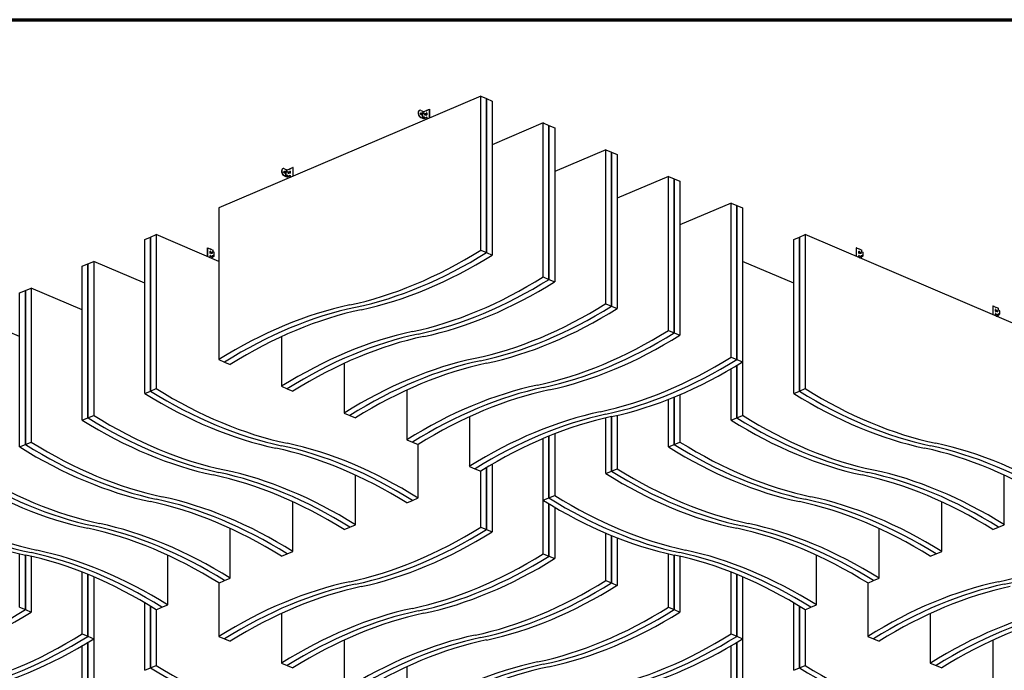
# Model space of a CAD drawing. Units: inches. Extents: x 28 to 797, y 28 to 609.
# Drawn here: x 352 to 474, y 529 to 609 of the extents above; entities that cross this region are included whole.
import ezdxf

# ---------------------------------------------------------------- set-up
doc = ezdxf.new("R2010")
doc.units = ezdxf.units.IN
doc.header["$LTSCALE"] = 75
doc.header["$MEASUREMENT"] = 0
doc.layers.add('Border (ANSI)', color=7, linetype='Continuous', lineweight=70)
doc.layers.add('Visible (ANSI)', color=7, linetype='Continuous', lineweight=25)

# ---------------------------------------------------------------- blocks, each defined once
blk = doc.blocks.new('Borders Techline')
at = {"layer": 'Border (ANSI)'}
blk.add_line((0.375, 8.125), (10.625, 8.125), dxfattribs=at)

msp = doc.modelspace()

# ---------------------------------------------------------------- linework, layer by layer
at = {"layer": 'Visible (ANSI)'}
for p, q in [((409.05, 599.86), (376.52, 585.98)), ((409.05, 599.86), (409.76, 599.56)), ((409.05, 580.72), (409.05, 599.86)), ((409.76, 599.56), (409.76, 580.42)), ((409.76, 599.56), (410.46, 599.25)), ((409.76, 580.42), (409.76, 599.56)), ((402.35, 598.11), (402.67, 598.24)), ((402.67, 598.24), (402.67, 597.14)), ((402.7, 598.23), (402.67, 598.24)), ((402.7, 597.15), (402.7, 598.23)), ((410.46, 599.25), (410.46, 580.12)), ((401.45, 598.1), (401.42, 598.09)), ((401.61, 597.22), (401.93, 597.09)), ((401.63, 598.09), (401.95, 597.96)), ((401.63, 597.23), (401.95, 597.1)), ((401.82, 597.27), (401.82, 597.83)), ((401.82, 597.83), (401.95, 597.78)), ((401.93, 597.76), (401.82, 597.81)), ((401.95, 597.21), (401.82, 597.27)), ((401.85, 597.26), (401.85, 597.63)), ((401.88, 597.69), (402.01, 597.74)), ((402.01, 597.31), (401.91, 597.27)), ((401.91, 597.27), (401.91, 597.23)), ((401.91, 597.27), (401.93, 597.26)), ((402.01, 597.29), (401.93, 597.26)), ((401.93, 597.26), (401.93, 597.22)), ((402, 597.96), (402.32, 598.09)), ((402, 597.78), (402.01, 597.78)), ((402.32, 597.23), (402, 597.1)), ((402.01, 597.21), (402, 597.21)), ((402.01, 597.78), (402.01, 597.74)), ((402.01, 597.31), (402.01, 597.21)), ((402.03, 597.09), (402.34, 597.22)), ((402.31, 597.55), (402.31, 597.76)), ((402.32, 598.07), (402.32, 598.09)), ((402.32, 598.09), (402.34, 598.08)), ((402.32, 597.23), (402.32, 597.25)), ((402.34, 597.22), (402.32, 597.23)), ((402.34, 598.08), (402.34, 598.06)), ((402.34, 597.75), (402.34, 597.54)), ((402.34, 597.24), (402.34, 597.22)), ((402.35, 598.11), (402.35, 598.08)), ((402.35, 597.27), (402.35, 597)), ((402.36, 597.78), (402.36, 597.58)), ((416.83, 596.54), (410.46, 593.82)), ((416.83, 596.54), (417.53, 596.24)), ((416.83, 577.4), (416.83, 596.54)), ((417.53, 596.24), (417.53, 577.1)), ((417.53, 596.24), (418.24, 595.93)), ((417.53, 577.1), (417.53, 596.24)), ((418.24, 595.93), (418.24, 576.8)), ((424.61, 593.22), (418.24, 590.5)), ((424.61, 593.22), (425.31, 592.92)), ((424.61, 574.08), (424.61, 593.22)), ((425.31, 592.92), (425.31, 573.78)), ((425.31, 592.92), (426.02, 592.61)), ((425.31, 573.78), (425.31, 592.92)), ((426.02, 592.61), (426.02, 573.48)), ((384.48, 590.86), (384.45, 590.85)), ((385.38, 590.86), (385.7, 591)), ((385.38, 590.86), (385.38, 590.84)), ((385.7, 591), (385.7, 589.89)), ((385.73, 590.99), (385.7, 591)), ((385.73, 589.9), (385.73, 590.99)), ((384.64, 589.98), (384.96, 589.84)), ((384.66, 590.85), (384.98, 590.71)), ((384.66, 589.99), (384.98, 589.85)), ((384.85, 590.02), (384.85, 590.59)), ((384.85, 590.59), (384.98, 590.53)), ((384.96, 590.52), (384.85, 590.57)), ((384.98, 589.97), (384.85, 590.02)), ((384.88, 590.01), (384.88, 590.39)), ((384.91, 590.45), (385.04, 590.5)), ((385.04, 590.07), (384.94, 590.03)), ((384.94, 590.03), (384.94, 589.99)), ((384.94, 590.03), (384.96, 590.02)), ((385.04, 590.05), (384.96, 590.02)), ((384.96, 590.02), (384.96, 589.98)), ((385.03, 590.71), (385.35, 590.85)), ((385.03, 590.53), (385.04, 590.53)), ((385.35, 589.99), (385.03, 589.85)), ((385.04, 589.97), (385.03, 589.97)), ((385.04, 590.53), (385.04, 590.5)), ((385.04, 590.07), (385.04, 589.97)), ((385.06, 589.84), (385.37, 589.98)), ((385.34, 590.31), (385.34, 590.52)), ((385.35, 590.83), (385.35, 590.85)), ((385.35, 590.85), (385.37, 590.84)), ((385.35, 589.99), (385.35, 590.01)), ((385.37, 589.98), (385.35, 589.99)), ((385.37, 590.84), (385.37, 590.82)), ((385.37, 590.51), (385.37, 590.3)), ((385.37, 590), (385.37, 589.98)), ((385.38, 590.03), (385.38, 589.76)), ((385.39, 590.54), (385.39, 590.33)), ((432.38, 589.9), (426.02, 587.18)), ((432.38, 589.9), (433.09, 589.6)), ((432.38, 570.76), (432.38, 589.9)), ((433.09, 589.6), (433.09, 570.46)), ((433.09, 589.6), (433.8, 589.3)), ((433.09, 570.46), (433.09, 589.6)), ((433.8, 589.3), (433.8, 570.16)), ((376.52, 585.98), (376.52, 567.13)), ((440.16, 586.58), (433.8, 583.86)), ((440.16, 586.58), (440.87, 586.28)), ((440.16, 567.44), (440.16, 586.58)), ((440.87, 586.28), (440.87, 567.14)), ((440.87, 586.28), (441.58, 585.98)), ((440.87, 567.14), (440.87, 586.28)), ((441.58, 585.98), (441.58, 566.84)), ((367.33, 582.05), (368.04, 582.35)), ((368.04, 582.35), (368.74, 582.66)), ((368.04, 582.35), (368.04, 563.22)), ((368.04, 563.22), (368.04, 582.35)), ((376.52, 579.34), (368.74, 582.66)), ((368.74, 582.66), (368.74, 563.52)), ((447.94, 582.05), (448.65, 582.35)), ((448.65, 582.35), (449.35, 582.66)), ((448.65, 582.35), (448.65, 563.22)), ((448.65, 563.22), (448.65, 582.35)), ((481.88, 568.77), (449.35, 582.66)), ((449.35, 582.66), (449.35, 563.52)), ((367.33, 562.92), (367.33, 582.05)), ((447.94, 562.92), (447.94, 582.05)), ((375.12, 581.04), (375.1, 581.03)), ((375.1, 581.03), (375.1, 579.94)), ((375.12, 581.04), (375.44, 580.9)), ((375.12, 579.93), (375.12, 581.04)), ((375.43, 580.37), (375.43, 580.58)), ((375.44, 580.88), (375.44, 580.9)), ((375.44, 579.8), (375.44, 580.07)), ((375.45, 580.88), (375.47, 580.89)), ((375.45, 580.86), (375.45, 580.88)), ((375.45, 580.02), (375.45, 580.04)), ((375.47, 580.03), (375.45, 580.02)), ((375.45, 580.02), (375.77, 579.88)), ((375.46, 580.34), (375.46, 580.55)), ((375.47, 580.89), (375.47, 580.87)), ((375.47, 580.89), (375.79, 580.75)), ((375.47, 580.05), (375.47, 580.03)), ((375.79, 579.89), (375.47, 580.03)), ((375.48, 580.56), (375.48, 580.35)), ((375.53, 579.76), (375.77, 579.86)), ((375.55, 579.75), (375.79, 579.85)), ((375.63, 580.3), (375.63, 580.46)), ((375.63, 579.92), (375.63, 579.94)), ((375.66, 579.93), (375.63, 579.92)), ((375.66, 580.42), (375.66, 580.3)), ((375.66, 579.93), (375.66, 579.93)), ((375.79, 580.54), (375.79, 580.57)), ((375.79, 580.57), (375.79, 580.57)), ((375.79, 580.54), (375.91, 580.49)), ((375.79, 580.01), (375.79, 580.11)), ((375.79, 580.11), (375.89, 580.07)), ((375.79, 580.09), (375.86, 580.06)), ((375.79, 580.01), (375.79, 580.01)), ((375.81, 580.55), (375.81, 580.73)), ((375.81, 579.87), (375.81, 579.99)), ((375.86, 580.06), (375.89, 580.07)), ((375.86, 580.06), (375.86, 579.98)), ((375.89, 579.99), (375.86, 579.98)), ((375.86, 579.98), (375.89, 579.97)), ((375.89, 580.07), (375.89, 579.99)), ((375.89, 579.99), (375.91, 579.98)), ((375.93, 579.98), (375.91, 579.97)), ((375.95, 580.01), (375.95, 580.43)), ((409.05, 580.72), (409.76, 580.42)), ((409.76, 580.42), (410.46, 580.12)), ((455.73, 581.04), (455.71, 581.03)), ((455.71, 581.03), (455.71, 579.94)), ((455.73, 581.04), (456.05, 580.9)), ((455.73, 579.93), (455.73, 581.04)), ((456.04, 580.37), (456.04, 580.58)), ((456.05, 580.88), (456.05, 580.9)), ((456.05, 579.8), (456.05, 580.07)), ((456.06, 580.88), (456.08, 580.89)), ((456.06, 580.86), (456.06, 580.88)), ((456.06, 580.02), (456.06, 580.04)), ((456.08, 580.03), (456.06, 580.02)), ((456.06, 580.02), (456.38, 579.88)), ((456.07, 580.34), (456.07, 580.55)), ((456.08, 580.89), (456.08, 580.87)), ((456.08, 580.89), (456.4, 580.75)), ((456.08, 580.05), (456.08, 580.03)), ((456.4, 579.89), (456.08, 580.03)), ((456.09, 580.56), (456.09, 580.35)), ((456.14, 579.76), (456.38, 579.86)), ((456.16, 579.75), (456.4, 579.85)), ((456.24, 580.3), (456.24, 580.46)), ((456.24, 579.92), (456.24, 579.94)), ((456.27, 579.93), (456.24, 579.92)), ((456.27, 580.42), (456.27, 580.3)), ((456.27, 579.93), (456.27, 579.93)), ((456.4, 580.54), (456.4, 580.57)), ((456.4, 580.57), (456.4, 580.57)), ((456.4, 580.54), (456.52, 580.49)), ((456.4, 580.01), (456.4, 580.11)), ((456.4, 580.11), (456.5, 580.07)), ((456.4, 580.09), (456.47, 580.06)), ((456.4, 580.01), (456.4, 580.01)), ((456.42, 580.55), (456.42, 580.73)), ((456.42, 579.87), (456.42, 579.99)), ((456.47, 580.06), (456.5, 580.07)), ((456.47, 580.06), (456.47, 579.98)), ((456.5, 579.99), (456.47, 579.98)), ((456.47, 579.98), (456.5, 579.97)), ((456.5, 580.07), (456.5, 579.99)), ((456.5, 579.99), (456.52, 579.98)), ((456.54, 579.98), (456.52, 579.97)), ((456.56, 580.01), (456.56, 580.43)), ((359.55, 578.73), (360.26, 579.03)), ((359.55, 559.6), (359.55, 578.73)), ((360.26, 579.03), (360.97, 579.34)), ((360.26, 579.03), (360.26, 559.9)), ((360.26, 559.9), (360.26, 579.03)), ((367.33, 576.62), (360.97, 579.34)), ((360.97, 579.34), (360.97, 560.2)), ((447.94, 576.62), (441.58, 579.34)), ((416.83, 577.4), (417.53, 577.1)), ((417.53, 577.1), (418.24, 576.8)), ((351.77, 575.41), (352.48, 575.71)), ((351.77, 556.28), (351.77, 575.41)), ((352.48, 575.71), (353.19, 576.02)), ((352.48, 575.71), (352.48, 556.58)), ((352.48, 556.58), (352.48, 575.71)), ((359.55, 573.3), (353.19, 576.02)), ((353.19, 576.02), (353.19, 556.88)), ((424.61, 574.08), (425.31, 573.78)), ((425.31, 573.78), (426.02, 573.48)), ((472.7, 573.8), (472.68, 573.79)), ((472.68, 573.79), (472.68, 572.7)), ((472.7, 573.8), (473.02, 573.66)), ((472.7, 572.69), (472.7, 573.8)), ((351.77, 569.98), (345.41, 572.7)), ((473.01, 573.13), (473.01, 573.34)), ((473.02, 573.64), (473.02, 573.66)), ((473.02, 572.56), (473.02, 572.82)), ((473.03, 573.64), (473.06, 573.65)), ((473.03, 573.61), (473.03, 573.64)), ((473.03, 572.78), (473.03, 572.8)), ((473.06, 572.79), (473.03, 572.78)), ((473.03, 572.78), (473.35, 572.64)), ((473.04, 573.1), (473.04, 573.31)), ((473.06, 573.65), (473.06, 573.62)), ((473.06, 573.65), (473.37, 573.51)), ((473.06, 573.32), (473.06, 573.11)), ((473.06, 572.81), (473.06, 572.79)), ((473.37, 572.65), (473.06, 572.79)), ((473.11, 572.52), (473.35, 572.62)), ((473.13, 572.51), (473.37, 572.61)), ((473.21, 573.06), (473.21, 573.21)), ((473.21, 572.68), (473.21, 572.7)), ((473.24, 572.69), (473.21, 572.68)), ((473.24, 573.18), (473.24, 573.05)), ((473.24, 572.69), (473.24, 572.69)), ((473.37, 573.3), (473.37, 573.33)), ((473.37, 573.33), (473.37, 573.33)), ((473.37, 573.3), (473.49, 573.25)), ((473.37, 572.77), (473.37, 572.87)), ((473.37, 572.87), (473.47, 572.82)), ((473.37, 572.84), (473.44, 572.81)), ((473.37, 572.76), (473.37, 572.77)), ((473.39, 573.31), (473.39, 573.49)), ((473.39, 572.63), (473.39, 572.74)), ((473.44, 572.81), (473.47, 572.82)), ((473.44, 572.81), (473.44, 572.74)), ((473.47, 572.75), (473.44, 572.74)), ((473.44, 572.74), (473.47, 572.72)), ((473.47, 572.82), (473.47, 572.75)), ((473.47, 572.75), (473.49, 572.74)), ((473.51, 572.73), (473.49, 572.72)), ((473.53, 572.77), (473.53, 573.19)), ((432.38, 570.76), (433.09, 570.46)), ((433.09, 570.46), (433.8, 570.16)), ((384.3, 569.98), (384.3, 563.81)), ((376.52, 567.13), (377.23, 566.83)), ((377.23, 566.83), (377.94, 566.53)), ((392.08, 566.66), (392.08, 560.49)), ((440.16, 567.44), (440.87, 567.14)), ((440.87, 567.14), (441.58, 566.84)), ((440.87, 566.4), (440.87, 559.9)), ((440.87, 559.9), (440.87, 566.4)), ((441.58, 566.84), (441.58, 560.2)), ((440.16, 559.6), (440.16, 565.98)), ((367.33, 562.92), (368.04, 563.22)), ((368.04, 563.22), (368.74, 563.52)), ((384.3, 563.81), (385.01, 563.51)), ((385.01, 563.51), (385.71, 563.21)), ((399.86, 563.34), (399.86, 557.17)), ((433.8, 562.76), (433.8, 556.88)), ((447.94, 562.92), (448.65, 563.22)), ((448.65, 563.22), (449.35, 563.52)), ((432.38, 556.28), (432.38, 562.18)), ((433.09, 562.46), (433.09, 556.58)), ((433.09, 556.58), (433.09, 562.46)), ((392.08, 560.49), (392.79, 560.19)), ((359.55, 559.6), (360.26, 559.9)), ((360.26, 559.9), (360.97, 560.2)), ((392.79, 560.19), (393.49, 559.89)), ((407.64, 560.02), (407.64, 553.85)), ((424.61, 552.96), (424.61, 559.89)), ((425.31, 560.04), (425.31, 553.26)), ((425.31, 553.26), (425.31, 560.04)), ((426.02, 560.2), (426.02, 553.56)), ((440.16, 559.6), (440.87, 559.9)), ((440.87, 559.9), (441.58, 560.2)), ((418.24, 557.9), (418.24, 550.24)), ((352.48, 556.58), (353.19, 556.88)), ((399.86, 557.17), (400.56, 556.87)), ((400.56, 556.87), (401.27, 556.57)), ((416.83, 549.64), (416.83, 557.33)), ((417.53, 557.62), (417.53, 549.94)), ((417.53, 549.94), (417.53, 557.62)), ((433.09, 556.58), (433.8, 556.88)), ((351.77, 556.28), (352.48, 556.58)), ((401.27, 549.93), (401.27, 556.57)), ((432.38, 556.28), (433.09, 556.58)), ((407.64, 553.85), (408.34, 553.55)), ((408.34, 553.55), (409.05, 553.25)), ((409.05, 546.32), (409.05, 553.25)), ((409.76, 553.68), (409.76, 546.02)), ((409.76, 546.02), (409.76, 553.68)), ((410.46, 554.1), (410.46, 545.71)), ((424.61, 552.96), (425.31, 553.26)), ((425.31, 553.26), (426.02, 553.56)), ((393.49, 546.61), (393.49, 552.77)), ((474.1, 546.61), (474.1, 552.77)), ((385.71, 543.29), (385.71, 549.45)), ((399.86, 549.32), (400.56, 549.63)), ((400.56, 549.63), (401.27, 549.93)), ((416.83, 549.64), (417.53, 549.94)), ((416.83, 543), (416.83, 549.64)), ((417.53, 549.94), (418.24, 550.24)), ((466.33, 543.29), (466.33, 549.45)), ((417.53, 549.2), (417.53, 542.7)), ((417.53, 542.7), (417.53, 549.2)), ((418.24, 548.78), (418.24, 542.39)), ((377.94, 539.97), (377.94, 546.13)), ((392.08, 546), (392.79, 546.31)), ((392.79, 546.31), (393.49, 546.61)), ((409.05, 546.32), (409.76, 546.02)), ((409.76, 546.02), (410.46, 545.71)), ((458.55, 539.97), (458.55, 546.13)), ((472.69, 546), (473.4, 546.31)), ((473.4, 546.31), (474.1, 546.61)), ((424.61, 539.68), (424.61, 545.56)), ((425.31, 545.26), (425.31, 539.38)), ((425.31, 539.38), (425.31, 545.26)), ((426.02, 544.98), (426.02, 539.07)), ((385.01, 542.99), (385.71, 543.29)), ((465.62, 542.99), (466.33, 543.29)), ((351.77, 536.36), (351.77, 543)), ((352.48, 542.84), (352.48, 536.06)), ((352.48, 536.06), (352.48, 542.84)), ((353.19, 542.68), (353.19, 535.75)), ((370.16, 536.65), (370.16, 542.81)), ((384.3, 542.68), (385.01, 542.99)), ((416.83, 543), (417.53, 542.7)), ((417.53, 542.7), (418.24, 542.39)), ((432.38, 536.36), (432.38, 543)), ((433.09, 542.84), (433.09, 536.06)), ((433.09, 536.06), (433.09, 542.84)), ((433.8, 542.68), (433.8, 535.75)), ((450.77, 536.65), (450.77, 542.81)), ((464.91, 542.68), (465.62, 542.99)), ((359.55, 533.04), (359.55, 540.7)), ((440.16, 533.04), (440.16, 540.7)), ((360.26, 540.42), (360.26, 532.74)), ((360.26, 532.74), (360.26, 540.42)), ((360.97, 540.12), (360.97, 532.43)), ((376.52, 539.36), (377.23, 539.67)), ((377.23, 539.67), (377.94, 539.97)), ((424.61, 539.68), (425.31, 539.38)), ((440.87, 540.42), (440.87, 532.74)), ((440.87, 532.74), (440.87, 540.42)), ((441.58, 540.12), (441.58, 532.43)), ((457.13, 539.36), (457.84, 539.67)), ((457.84, 539.67), (458.55, 539.97)), ((376.52, 539.36), (376.52, 532.73)), ((425.31, 539.38), (426.02, 539.07)), ((457.13, 539.36), (457.13, 532.73)), ((351.77, 536.36), (352.48, 536.06)), ((352.48, 536.06), (353.19, 535.75)), ((367.33, 528.51), (367.33, 536.9)), ((368.04, 536.48), (368.04, 528.81)), ((368.04, 528.81), (368.04, 536.48)), ((368.74, 536.04), (369.45, 536.35)), ((368.74, 536.04), (368.74, 529.11)), ((369.45, 536.35), (370.16, 536.65)), ((432.38, 536.36), (433.09, 536.06)), ((433.09, 536.06), (433.8, 535.75)), ((447.94, 528.51), (447.94, 536.9)), ((448.65, 536.48), (448.65, 528.81)), ((448.65, 528.81), (448.65, 536.48)), ((449.35, 536.04), (450.06, 536.35)), ((449.35, 536.04), (449.35, 529.11)), ((450.06, 536.35), (450.77, 536.65)), ((384.3, 535.57), (384.3, 529.41)), ((464.91, 535.57), (464.91, 529.41)), ((359.55, 533.04), (360.26, 532.74)), ((360.26, 532.74), (360.97, 532.43)), ((360.97, 532.43), (360.97, 525.8)), ((376.52, 532.73), (377.23, 532.42)), ((377.23, 532.42), (377.94, 532.12)), ((392.08, 532.25), (392.08, 526.09)), ((440.16, 533.04), (440.87, 532.74)), ((440.87, 532.74), (441.58, 532.43)), ((441.58, 532.43), (441.58, 525.8)), ((457.13, 532.73), (457.84, 532.42)), ((457.84, 532.42), (458.55, 532.12)), ((472.69, 532.25), (472.69, 526.09)), ((359.55, 525.19), (359.55, 531.58)), ((360.26, 532), (360.26, 525.49)), ((360.26, 525.49), (360.26, 532)), ((440.16, 525.19), (440.16, 531.58)), ((440.87, 532), (440.87, 525.49)), ((440.87, 525.49), (440.87, 532)), ((367.33, 528.51), (368.04, 528.81)), ((368.04, 528.81), (368.74, 529.11)), ((384.3, 529.41), (385.01, 529.1)), ((385.01, 529.1), (385.71, 528.8)), ((399.86, 528.93), (399.86, 522.77)), ((447.94, 528.51), (448.65, 528.81)), ((448.65, 528.81), (449.35, 529.11)), ((464.91, 529.41), (465.62, 529.1)), ((465.62, 529.1), (466.33, 528.8))]:
    msp.add_line(p, q, dxfattribs=at)
for centre, major_axis, ratio, start_param, end_param in [((401.61, 597.65), (-0.186, 0.437), 0.639471, 0, 2.553068), ((401.63, 597.66), (-0.186, 0.437), 0.639471, 5.694661, 8.836254), ((401.62, 597.64), (0.049, -0.115), 0.639471, 0.173515, 2.968077), ((401.88, 597.65), (0.0196, 0.046), 0.639471, 0.588524, 2.159321), ((401.98, 597.79), (-0.0718, 0), 0.426796, 0.785398, 1.966078), ((401.98, 597.11), (0.0718, 0), 0.426796, 3.926991, 5.497787), ((401.98, 597.97), (0.0359, 0), 0.426796, 3.926991, 5.497787), ((401.98, 597.79), (0.0359, 0), 0.426796, 3.926991, 5.497787), ((401.98, 597.22), (-0.0359, 0), 0.426796, 0.785398, 2.356194), ((401.98, 597.11), (0.0359, 0), 0.426796, 3.926991, 5.497787), ((402.19, 597.58), (0.0393, 0.092), 0.639471, 0.217518, 2.924074), ((402.34, 597.77), (0.0137, 0.0322), 0.639471, 5.300913, 8.442506), ((402.34, 597.56), (-0.0137, -0.0322), 0.639471, 5.300913, 8.442506), ((402.34, 598.08), (-0.0098, -0.023), 0.639471, 5.300913, 8.442506), ((402.34, 597.26), (0.0098, 0.023), 0.639471, 5.300913, 8.442506), ((402.36, 597.76), (-0.0137, -0.0322), 0.639471, 3.805999, 5.300913), ((402.36, 597.55), (-0.0137, -0.0322), 0.639471, 5.300913, 5.618779), ((402.36, 597.25), (-0.0098, -0.023), 0.639471, 4.181266, 5.300913), ((384.66, 590.42), (-0.186, 0.437), 0.639471, 5.694661, 8.836254), ((384.64, 590.41), (-0.186, 0.437), 0.639471, 0, 2.553068), ((384.65, 590.4), (0.049, -0.115), 0.639471, 0.173515, 2.968077), ((384.91, 590.4), (0.0196, 0.046), 0.639471, 0.588524, 2.159321), ((385.01, 590.54), (-0.0718, 0), 0.426796, 0.785398, 1.966078), ((385.01, 589.86), (0.0718, 0), 0.426796, 3.926991, 5.497787), ((385.01, 590.72), (0.0359, 0), 0.426796, 3.926991, 5.497787), ((385.01, 590.54), (0.0359, 0), 0.426796, 3.926991, 5.497787), ((385.01, 589.98), (-0.0359, 0), 0.426796, 0.785398, 2.356194), ((385.01, 589.86), (0.0359, 0), 0.426796, 3.926991, 5.497787), ((385.22, 590.34), (0.0393, 0.092), 0.639471, 0.217518, 2.924074), ((385.37, 590.53), (0.0137, 0.0322), 0.639471, 5.300913, 8.442506), ((385.37, 590.32), (-0.0137, -0.0322), 0.639471, 5.300913, 8.442506), ((385.37, 590.83), (-0.0098, -0.023), 0.639471, 5.300913, 8.442506), ((385.37, 590.02), (0.0098, 0.023), 0.639471, 5.300913, 8.442506), ((385.39, 590.52), (-0.0137, -0.0322), 0.639471, 3.805999, 5.300913), ((385.39, 590.31), (-0.0137, -0.0322), 0.639471, 5.300913, 5.618779), ((385.39, 590.01), (-0.0098, -0.023), 0.639471, 4.181266, 5.300913), ((375.46, 580.57), (-0.0137, 0.0322), 0.639471, 4.123865, 7.265457), ((375.43, 580.56), (-0.0137, 0.0322), 0.639471, 4.123865, 5.618779), ((375.44, 580.16), (0.186, 0.437), 0.639471, 0.595211, 0.625728), ((375.46, 580.36), (0.0137, -0.0322), 0.639471, 4.123865, 7.265457), ((375.46, 580.87), (0.0098, -0.023), 0.639471, 4.123865, 7.265457), ((375.46, 580.06), (-0.0098, 0.023), 0.639471, 4.123865, 7.265457), ((375.43, 580.05), (-0.0098, 0.023), 0.639471, 4.123865, 5.243512), ((375.46, 580.16), (-0.049, -0.115), 0.639471, 0.324114, 0.43673), ((375.43, 580.35), (-0.0137, 0.0322), 0.639471, 3.805999, 4.123865), ((375.61, 580.38), (0.0393, -0.092), 0.639471, 0.217518, 2.924074), ((375.74, 579.87), (0.0359, 0), 0.426796, 5.497787, 7.068583), ((375.74, 580.73), (0.0718, 0), 0.426796, 0, 0.785398), ((375.74, 580.55), (0.0718, 0), 0.426796, 5.751343, 7.068583), ((375.74, 579.99), (0.0718, 0), 0.426796, 0, 0.785398), ((375.74, 579.87), (0.0718, 0), 0.426796, 5.497787, 7.068583), ((375.89, 580.01), (0.0196, -0.046), 0.639471, 5.694661, 6.283185), ((375.91, 580.44), (0.0196, -0.046), 0.639471, 0.982272, 2.553068), ((375.91, 580.02), (0.0196, -0.046), 0.639471, 5.694661, 7.265457), ((401.27, 642.21), (28.46, 66.68), 0.639471, 3.563835, 3.882429), ((401.98, 641.91), (-28.46, -66.68), 0.639471, 0.422242, 0.740837), ((401.98, 641.91), (28.46, 66.68), 0.639471, 3.563835, 3.882429), ((402.69, 641.6), (-28.46, -66.68), 0.639471, 0.422242, 0.740837), ((456.07, 580.57), (-0.0137, 0.0322), 0.639471, 4.123865, 7.265457), ((456.04, 580.56), (-0.0137, 0.0322), 0.639471, 4.123865, 5.618779), ((456.05, 580.16), (0.186, 0.437), 0.639471, 0.595211, 0.625728), ((456.07, 580.36), (0.0137, -0.0322), 0.639471, 4.123865, 7.265457), ((456.07, 580.87), (0.0098, -0.023), 0.639471, 4.123865, 7.265457), ((456.07, 580.06), (-0.0098, 0.023), 0.639471, 4.123865, 7.265457), ((456.04, 580.05), (-0.0098, 0.023), 0.639471, 4.123865, 5.243512), ((456.07, 580.16), (-0.049, -0.115), 0.639471, 0.324114, 0.43673), ((456.04, 580.35), (-0.0137, 0.0322), 0.639471, 3.805999, 4.123865), ((456.22, 580.38), (0.0393, -0.092), 0.639471, 0.217518, 2.924074), ((456.35, 579.87), (0.0359, 0), 0.426796, 5.497787, 7.068583), ((456.35, 580.73), (0.0718, 0), 0.426796, 0, 0.785398), ((456.35, 580.55), (0.0718, 0), 0.426796, 5.751343, 7.068583), ((456.35, 579.99), (0.0718, 0), 0.426796, 0, 0.785398), ((456.35, 579.87), (0.0718, 0), 0.426796, 5.497787, 7.068583), ((456.5, 580.01), (0.0196, -0.046), 0.639471, 5.694661, 6.283185), ((456.52, 580.44), (0.0196, -0.046), 0.639471, 0.982272, 2.553068), ((456.52, 580.02), (0.0196, -0.046), 0.639471, 5.694661, 7.265457), ((409.05, 638.89), (28.46, 66.68), 0.639471, 3.563835, 3.882429), ((409.76, 638.59), (-28.46, -66.68), 0.639471, 0.422242, 0.740837), ((409.76, 638.59), (28.46, 66.68), 0.639471, 3.563835, 3.882429), ((410.46, 638.28), (-28.46, -66.68), 0.639471, 0.422242, 0.740837), ((384.3, 505.64), (28.46, 66.68), 0.639471, 0.422242, 0.740837), ((416.83, 635.57), (28.46, 66.68), 0.639471, 3.563835, 3.882429), ((417.53, 635.27), (-28.46, -66.68), 0.639471, 0.422242, 0.740837), ((417.53, 635.27), (28.46, 66.68), 0.639471, 3.563835, 3.882429), ((385.01, 505.34), (-28.46, -66.68), 0.639471, 3.563835, 3.882429), ((385.01, 505.34), (28.46, 66.68), 0.639471, 0.422242, 0.740837), ((385.71, 505.04), (-28.46, -66.68), 0.639471, 3.563835, 3.882429), ((418.24, 634.96), (-28.46, -66.68), 0.639471, 0.422242, 0.740837), ((473.04, 573.33), (-0.0137, 0.0322), 0.639471, 4.123865, 7.265457), ((473.01, 573.32), (-0.0137, 0.0322), 0.639471, 4.123865, 5.618779), ((473.03, 572.91), (0.186, 0.437), 0.639471, 0.595211, 0.625728), ((473.04, 573.12), (0.0137, -0.0322), 0.639471, 4.123865, 7.265457), ((473.04, 573.63), (0.0098, -0.023), 0.639471, 4.123865, 7.265457), ((473.04, 572.82), (-0.0098, 0.023), 0.639471, 4.123865, 7.265457), ((473.01, 572.81), (-0.0098, 0.023), 0.639471, 4.123865, 5.243512), ((473.04, 572.92), (-0.049, -0.115), 0.639471, 0.324114, 0.43673), ((473.01, 573.11), (-0.0137, 0.0322), 0.639471, 3.805999, 4.123865), ((473.19, 573.14), (0.0393, -0.092), 0.639471, 0.217518, 2.924074), ((473.32, 572.63), (0.0359, 0), 0.426796, 5.497787, 7.068583), ((473.32, 573.49), (0.0718, 0), 0.426796, 0, 0.785398), ((473.32, 573.31), (0.0718, 0), 0.426796, 5.751343, 7.068583), ((473.32, 572.74), (0.0718, 0), 0.426796, 0, 0.785398), ((473.32, 572.63), (0.0718, 0), 0.426796, 5.497787, 7.068583), ((473.47, 572.77), (0.0196, -0.046), 0.639471, 5.694661, 6.283185), ((473.49, 573.2), (0.0196, -0.046), 0.639471, 0.982272, 2.553068), ((473.49, 572.78), (0.0196, -0.046), 0.639471, 5.694661, 7.265457), ((392.08, 502.32), (28.46, 66.68), 0.639471, 0.422242, 0.740837), ((392.79, 502.02), (-28.46, -66.68), 0.639471, 3.563835, 3.882429), ((392.79, 502.02), (28.46, 66.68), 0.639471, 0.422242, 0.740837), ((424.61, 632.25), (28.46, 66.68), 0.639471, 3.563835, 3.882429), ((425.31, 631.95), (-28.46, -66.68), 0.639471, 0.422242, 0.740837), ((425.31, 631.95), (28.46, 66.68), 0.639471, 3.563835, 3.882429), ((426.02, 631.64), (-28.46, -66.68), 0.639471, 0.422242, 0.740837), ((393.49, 501.72), (-28.46, -66.68), 0.639471, 3.563835, 3.882429), ((399.86, 499), (28.46, 66.68), 0.639471, 0.422242, 0.740837), ((400.56, 498.7), (-28.46, -66.68), 0.639471, 3.563835, 3.882429), ((400.56, 498.7), (28.46, 66.68), 0.639471, 0.422242, 0.740837), ((401.27, 498.4), (-28.46, -66.68), 0.639471, 3.563835, 3.882429), ((432.38, 628.93), (28.46, 66.68), 0.639471, 3.563835, 3.882429), ((433.09, 628.63), (-28.46, -66.68), 0.639471, 0.422242, 0.740837), ((433.09, 628.63), (28.46, 66.68), 0.639471, 3.563835, 3.882429), ((433.8, 628.33), (-28.46, -66.68), 0.639471, 0.422242, 0.740837), ((407.64, 495.68), (28.46, 66.68), 0.639471, 0.422242, 0.740837), ((375.11, 624.4), (-28.46, 66.68), 0.639471, 2.400756, 2.719351), ((375.82, 624.7), (28.46, -66.68), 0.639471, 5.542349, 5.860943), ((375.82, 624.7), (-28.46, 66.68), 0.639471, 2.400756, 2.719351), ((376.52, 625.01), (28.46, -66.68), 0.639471, 5.542349, 5.860943), ((408.34, 495.38), (-28.46, -66.68), 0.639471, 3.563835, 3.882429), ((408.34, 495.38), (28.46, 66.68), 0.639471, 0.422242, 0.740837), ((409.05, 495.08), (-28.46, -66.68), 0.639471, 3.563835, 3.882429), ((455.72, 624.4), (-28.46, 66.68), 0.639471, 2.400756, 2.719351), ((456.43, 624.7), (28.46, -66.68), 0.639471, 5.542349, 5.860943), ((456.43, 624.7), (-28.46, 66.68), 0.639471, 2.400756, 2.719351), ((457.13, 625.01), (28.46, -66.68), 0.639471, 5.542349, 5.860943), ((415.41, 492.36), (28.46, 66.68), 0.639471, 0.422242, 0.740837), ((416.12, 492.06), (-28.46, -66.68), 0.639471, 3.563835, 3.882429), ((416.12, 492.06), (28.46, 66.68), 0.639471, 0.422242, 0.740837), ((367.33, 621.08), (-28.46, 66.68), 0.639471, 2.400756, 2.719351), ((368.04, 621.38), (28.46, -66.68), 0.639471, 5.542349, 5.860943), ((368.04, 621.38), (-28.46, 66.68), 0.639471, 2.400756, 2.719351), ((368.74, 621.69), (28.46, -66.68), 0.639471, 5.542349, 5.860943), ((416.83, 491.76), (-28.46, -66.68), 0.639471, 3.563835, 3.882429), ((447.94, 621.08), (-28.46, 66.68), 0.639471, 2.400756, 2.719351), ((448.65, 621.38), (28.46, -66.68), 0.639471, 5.542349, 5.860943), ((448.65, 621.38), (-28.46, 66.68), 0.639471, 2.400756, 2.719351), ((449.35, 621.69), (28.46, -66.68), 0.639471, 5.542349, 5.860943), ((360.97, 618.37), (28.46, -66.68), 0.639471, 5.542349, 5.860943), ((393.49, 488.44), (28.46, -66.68), 0.639471, 2.400756, 2.719351), ((441.58, 618.37), (28.46, -66.68), 0.639471, 5.542349, 5.860943), ((474.1, 488.44), (28.46, -66.68), 0.639471, 2.400756, 2.719351), ((359.55, 617.76), (-28.46, 66.68), 0.639471, 2.400756, 2.719351), ((360.26, 618.06), (28.46, -66.68), 0.639471, 5.542349, 5.860943), ((360.26, 618.06), (-28.46, 66.68), 0.639471, 2.400756, 2.719351), ((392.08, 487.84), (-28.46, 66.68), 0.639471, 5.542349, 5.860943), ((392.79, 488.14), (28.46, -66.68), 0.639471, 2.400756, 2.719351), ((392.79, 488.14), (-28.46, 66.68), 0.639471, 5.542349, 5.860943), ((440.16, 617.76), (-28.46, 66.68), 0.639471, 2.400756, 2.719351), ((440.87, 618.06), (28.46, -66.68), 0.639471, 5.542349, 5.860943), ((440.87, 618.06), (-28.46, 66.68), 0.639471, 2.400756, 2.719351), ((472.69, 487.84), (-28.46, 66.68), 0.639471, 5.542349, 5.860943), ((473.4, 488.14), (28.46, -66.68), 0.639471, 2.400756, 2.719351), ((473.4, 488.14), (-28.46, 66.68), 0.639471, 5.542349, 5.860943), ((351.77, 614.44), (-28.46, 66.68), 0.639471, 2.400756, 2.719351), ((352.48, 614.74), (28.46, -66.68), 0.639471, 5.542349, 5.860943), ((352.48, 614.74), (-28.46, 66.68), 0.639471, 2.400756, 2.719351), ((353.19, 615.05), (28.46, -66.68), 0.639471, 5.542349, 5.860943), ((385.01, 484.82), (28.46, -66.68), 0.639471, 2.400756, 2.719351), ((385.01, 484.82), (-28.46, 66.68), 0.639471, 5.542349, 5.860943), ((385.71, 485.12), (28.46, -66.68), 0.639471, 2.400756, 2.719351), ((432.38, 614.44), (-28.46, 66.68), 0.639471, 2.400756, 2.719351), ((433.09, 614.74), (28.46, -66.68), 0.639471, 5.542349, 5.860943), ((433.09, 614.74), (-28.46, 66.68), 0.639471, 2.400756, 2.719351), ((433.8, 615.05), (28.46, -66.68), 0.639471, 5.542349, 5.860943), ((465.62, 484.82), (28.46, -66.68), 0.639471, 2.400756, 2.719351), ((465.62, 484.82), (-28.46, 66.68), 0.639471, 5.542349, 5.860943), ((466.33, 485.12), (28.46, -66.68), 0.639471, 2.400756, 2.719351), ((384.3, 484.52), (-28.46, 66.68), 0.639471, 5.542349, 5.860943), ((464.91, 484.52), (-28.46, 66.68), 0.639471, 5.542349, 5.860943), ((344, 611.12), (-28.46, 66.68), 0.639471, 2.400756, 2.719351), ((344.7, 611.42), (28.46, -66.68), 0.639471, 5.542349, 5.860943), ((344.7, 611.42), (-28.46, 66.68), 0.639471, 2.400756, 2.719351), ((345.41, 611.73), (28.46, -66.68), 0.639471, 5.542349, 5.860943), ((376.52, 481.2), (-28.46, 66.68), 0.639471, 5.542349, 5.860943), ((377.23, 481.5), (28.46, -66.68), 0.639471, 2.400756, 2.719351), ((377.23, 481.5), (-28.46, 66.68), 0.639471, 5.542349, 5.860943), ((377.94, 481.8), (28.46, -66.68), 0.639471, 2.400756, 2.719351), ((424.61, 611.12), (-28.46, 66.68), 0.639471, 2.400756, 2.719351), ((425.31, 611.42), (28.46, -66.68), 0.639471, 5.542349, 5.860943), ((425.31, 611.42), (-28.46, 66.68), 0.639471, 2.400756, 2.719351), ((426.02, 611.73), (28.46, -66.68), 0.639471, 5.542349, 5.860943), ((457.13, 481.2), (-28.46, 66.68), 0.639471, 5.542349, 5.860943), ((457.84, 481.5), (28.46, -66.68), 0.639471, 2.400756, 2.719351), ((457.84, 481.5), (-28.46, 66.68), 0.639471, 5.542349, 5.860943), ((458.55, 481.8), (28.46, -66.68), 0.639471, 2.400756, 2.719351), ((368.74, 477.88), (-28.46, 66.68), 0.639471, 5.542349, 5.860943), ((369.45, 478.18), (28.46, -66.68), 0.639471, 2.400756, 2.719351), ((369.45, 478.18), (-28.46, 66.68), 0.639471, 5.542349, 5.860943), ((370.16, 478.48), (28.46, -66.68), 0.639471, 2.400756, 2.719351), ((401.27, 607.8), (28.46, 66.68), 0.639471, 3.563835, 3.882429), ((401.98, 607.5), (-28.46, -66.68), 0.639471, 0.422242, 0.740837), ((401.98, 607.5), (28.46, 66.68), 0.639471, 3.563835, 3.882429), ((402.69, 607.2), (-28.46, -66.68), 0.639471, 0.422242, 0.740837), ((449.35, 477.88), (-28.46, 66.68), 0.639471, 5.542349, 5.860943), ((450.06, 478.18), (28.46, -66.68), 0.639471, 2.400756, 2.719351), ((450.06, 478.18), (-28.46, 66.68), 0.639471, 5.542349, 5.860943), ((450.77, 478.48), (28.46, -66.68), 0.639471, 2.400756, 2.719351), ((481.88, 607.8), (28.46, 66.68), 0.639471, 3.563835, 3.882429), ((482.59, 607.5), (-28.46, -66.68), 0.639471, 0.422242, 0.740837), ((482.59, 607.5), (28.46, 66.68), 0.639471, 3.563835, 3.882429), ((362.38, 475.16), (28.46, -66.68), 0.639471, 2.400756, 2.719351), ((442.99, 475.16), (28.46, -66.68), 0.639471, 2.400756, 2.719351), ((360.97, 474.56), (-28.46, 66.68), 0.639471, 5.542349, 5.860943), ((361.67, 474.86), (28.46, -66.68), 0.639471, 2.400756, 2.719351), ((361.67, 474.86), (-28.46, 66.68), 0.639471, 5.542349, 5.860943), ((409.05, 604.48), (28.46, 66.68), 0.639471, 3.563835, 3.882429), ((409.76, 604.18), (-28.46, -66.68), 0.639471, 0.422242, 0.740837), ((409.76, 604.18), (28.46, 66.68), 0.639471, 3.563835, 3.882429), ((410.46, 603.88), (-28.46, -66.68), 0.639471, 0.422242, 0.740837), ((441.58, 474.56), (-28.46, 66.68), 0.639471, 5.542349, 5.860943), ((442.28, 474.86), (28.46, -66.68), 0.639471, 2.400756, 2.719351), ((442.28, 474.86), (-28.46, 66.68), 0.639471, 5.542349, 5.860943), ((384.3, 471.24), (28.46, 66.68), 0.639471, 0.422242, 0.740837), ((416.83, 601.16), (28.46, 66.68), 0.639471, 3.563835, 3.882429), ((464.91, 471.24), (28.46, 66.68), 0.639471, 0.422242, 0.740837), ((385.01, 470.94), (-28.46, -66.68), 0.639471, 3.563835, 3.882429), ((385.01, 470.94), (28.46, 66.68), 0.639471, 0.422242, 0.740837), ((385.71, 470.64), (-28.46, -66.68), 0.639471, 3.563835, 3.882429), ((417.53, 600.86), (-28.46, -66.68), 0.639471, 0.422242, 0.740837), ((417.53, 600.86), (28.46, 66.68), 0.639471, 3.563835, 3.882429), ((418.24, 600.56), (-28.46, -66.68), 0.639471, 0.422242, 0.740837), ((465.62, 470.94), (-28.46, -66.68), 0.639471, 3.563835, 3.882429), ((465.62, 470.94), (28.46, 66.68), 0.639471, 0.422242, 0.740837), ((466.33, 470.64), (-28.46, -66.68), 0.639471, 3.563835, 3.882429), ((344.7, 597.54), (-28.46, -66.68), 0.639471, 0.422242, 0.740837), ((344.7, 597.54), (28.46, 66.68), 0.639471, 3.563835, 3.882429), ((392.08, 467.92), (28.46, 66.68), 0.639471, 0.422242, 0.740837), ((392.79, 467.62), (-28.46, -66.68), 0.639471, 3.563835, 3.882429), ((392.79, 467.62), (28.46, 66.68), 0.639471, 0.422242, 0.740837), ((424.61, 597.84), (28.46, 66.68), 0.639471, 3.563835, 3.882429), ((425.31, 597.54), (-28.46, -66.68), 0.639471, 0.422242, 0.740837), ((425.31, 597.54), (28.46, 66.68), 0.639471, 3.563835, 3.882429), ((472.69, 467.92), (28.46, 66.68), 0.639471, 0.422242, 0.740837), ((473.4, 467.62), (-28.46, -66.68), 0.639471, 3.563835, 3.882429), ((473.4, 467.62), (28.46, 66.68), 0.639471, 0.422242, 0.740837), ((345.41, 597.24), (-28.46, -66.68), 0.639471, 0.422242, 0.740837), ((393.49, 467.32), (-28.46, -66.68), 0.639471, 3.563835, 3.882429), ((426.02, 597.24), (-28.46, -66.68), 0.639471, 0.422242, 0.740837), ((474.1, 467.32), (-28.46, -66.68), 0.639471, 3.563835, 3.882429), ((351.77, 594.52), (28.46, 66.68), 0.639471, 3.563835, 3.882429), ((352.48, 594.22), (-28.46, -66.68), 0.639471, 0.422242, 0.740837), ((352.48, 594.22), (28.46, 66.68), 0.639471, 3.563835, 3.882429), ((353.19, 593.92), (-28.46, -66.68), 0.639471, 0.422242, 0.740837), ((399.86, 464.6), (28.46, 66.68), 0.639471, 0.422242, 0.740837), ((400.56, 464.3), (-28.46, -66.68), 0.639471, 3.563835, 3.882429), ((400.56, 464.3), (28.46, 66.68), 0.639471, 0.422242, 0.740837), ((401.27, 464), (-28.46, -66.68), 0.639471, 3.563835, 3.882429), ((432.38, 594.52), (28.46, 66.68), 0.639471, 3.563835, 3.882429), ((433.09, 594.22), (-28.46, -66.68), 0.639471, 0.422242, 0.740837), ((433.09, 594.22), (28.46, 66.68), 0.639471, 3.563835, 3.882429), ((433.8, 593.92), (-28.46, -66.68), 0.639471, 0.422242, 0.740837), ((480.47, 464.6), (28.46, 66.68), 0.639471, 0.422242, 0.740837), ((481.17, 464.3), (-28.46, -66.68), 0.639471, 3.563835, 3.882429), ((481.17, 464.3), (28.46, 66.68), 0.639471, 0.422242, 0.740837), ((375.82, 590.3), (28.46, -66.68), 0.639471, 5.542349, 5.860943), ((375.82, 590.3), (-28.46, 66.68), 0.639471, 2.400756, 2.719351), ((376.52, 590.6), (28.46, -66.68), 0.639471, 5.542349, 5.860943), ((407.64, 461.28), (28.46, 66.68), 0.639471, 0.422242, 0.740837), ((408.34, 460.98), (-28.46, -66.68), 0.639471, 3.563835, 3.882429), ((408.34, 460.98), (28.46, 66.68), 0.639471, 0.422242, 0.740837), ((409.05, 460.68), (-28.46, -66.68), 0.639471, 3.563835, 3.882429), ((456.43, 590.3), (28.46, -66.68), 0.639471, 5.542349, 5.860943), ((456.43, 590.3), (-28.46, 66.68), 0.639471, 2.400756, 2.719351), ((457.13, 590.6), (28.46, -66.68), 0.639471, 5.542349, 5.860943)]:
    msp.add_ellipse(centre, major_axis=major_axis, ratio=ratio, start_param=start_param, end_param=end_param, dxfattribs=at)
for centre, major_axis in [((401.65, 597.66), (-0.049, 0.115)), ((402.16, 597.59), (0.0393, 0.092)), ((384.68, 590.41), (-0.049, 0.115)), ((385.19, 590.35), (0.0393, 0.092)), ((375.63, 580.39), (-0.0393, 0.092)), ((456.24, 580.39), (-0.0393, 0.092)), ((473.21, 573.15), (-0.0393, 0.092))]:
    msp.add_ellipse(centre, major_axis=major_axis, ratio=0.639471, dxfattribs=at)

# ---------------------------------------------------------------- block references
at = {"xscale": 75, "yscale": 75, "zscale": 75}
msp.add_blockref('Borders Techline', (0, 0), dxfattribs=at)

doc.saveas('drawing.dxf')
